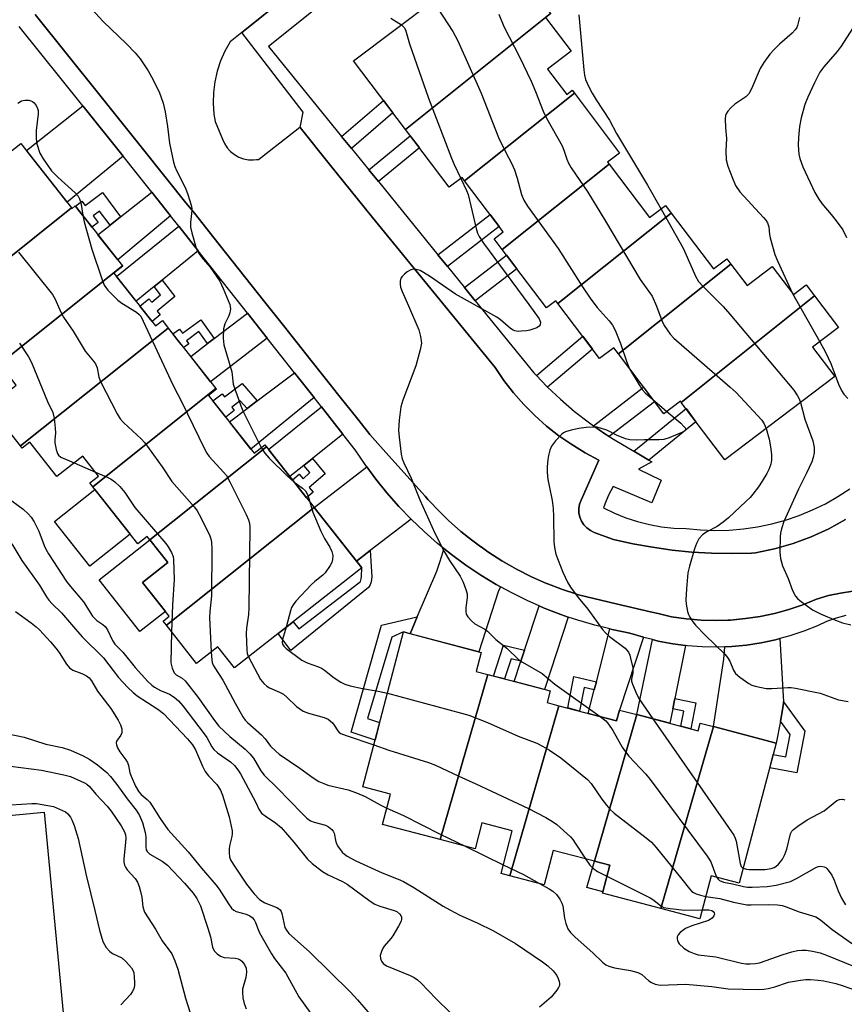
# Model space of a CAD drawing. Units: inches. Extents: x 1231769 to 1237769, y 553454 to 557454.
# Drawn here: x 1234629 to 1234842, y 556841 to 557097 of the extents above; entities that cross this region are included whole.
import ezdxf

# ---------------------------------------------------------------- set-up
doc = ezdxf.new("R2010")
doc.units = ezdxf.units.IN
doc.header["$MEASUREMENT"] = 0
for name, color, linetype in [('BLDG-Footprint', 5, 'Continuous'), ('CULTRL-Pad', 6, 'Continuous'), ('TRANS-Driveway', 251, 'Continuous'), ('TRANS-Non Street Sidewalk', 7, 'Continuous'), ('TRANS-Parking Lot', 4, 'Continuous'), ('TRANS-Street Sidewalk', 7, 'Continuous'), ('Undefined', 1, 'Continuous')]:
    doc.layers.add(name, color=color, linetype=linetype)

msp = doc.modelspace()

# ---------------------------------------------------------------- linework, layer by layer
at = {"layer": 'BLDG-Footprint'}
for points, elevation in [([(1234766.27, 557098.4), (1234728.62, 557068.33), (1234715.18, 557086.1), (1234746.94, 557110.12), (1234751.32, 557104.33), (1234757.98, 557109.36)], 476.97), ([(1234772.45, 557077.74), (1234743.98, 557055.01), (1234743.33, 557055.86), (1234739.97, 557053.32), (1234728.62, 557068.33), (1234766.27, 557098.4), (1234766.3, 557098.36), (1234765, 557097.37), (1234771.6, 557088.63), (1234765.47, 557083.99), (1234770.46, 557077.4), (1234771.89, 557078.48)], 477.95), ([(1234781.46, 557059.33), (1234753.71, 557037.18), (1234751.62, 557039.94), (1234754.01, 557041.75), (1234743.98, 557055.01), (1234772.45, 557077.74), (1234784.2, 557062.2), (1234781.08, 557059.84)], 477.03), ([(1234642.07, 557047.97), (1234603.97, 557017.55), (1234595.5, 557028.3), (1234602.66, 557033.94), (1234597.75, 557040.16), (1234628.89, 557064.7)], 485.12), ([(1234797.59, 557046.62), (1234768.21, 557023.17), (1234767.69, 557023.87), (1234765.2, 557021.98), (1234753.71, 557037.18), (1234781.46, 557059.33), (1234791.98, 557045.43), (1234796.13, 557048.56)], 475.78), ([(1234655.27, 557032.92), (1234623.39, 557007.46), (1234622.91, 557008.06), (1234624.68, 557009.45), (1234613.31, 557023.87), (1234604.48, 557016.91), (1234603.97, 557017.55), (1234642.07, 557047.97), (1234642.17, 557047.84), (1234643, 557048.49)], 486.18), ([(1234813.04, 557033.37), (1234783.86, 557010.07), (1234782.66, 557011.65), (1234779.01, 557008.89), (1234768.21, 557023.17), (1234797.59, 557046.62), (1234808.52, 557032.17), (1234811.98, 557034.78)], 476.43), ([(1234667.12, 557016.78), (1234628.77, 556986.17), (1234620.69, 556996.42), (1234627.72, 557001.96), (1234623.39, 557007.46), (1234655.27, 557032.92), (1234655.34, 557032.82), (1234653.05, 557031.02), (1234663.85, 557017.31), (1234665.61, 557018.7)], 486.82), ([(1234834.75, 557025.11), (1234800.16, 556997.49), (1234799.95, 556997.78), (1234795.62, 556994.51), (1234783.86, 557010.07), (1234813.04, 557033.37), (1234817.24, 557027.82), (1234823.76, 557032.74), (1234829.26, 557025.46), (1234832.58, 557027.97)], 476.5), ([(1234800.16, 556997.49), (1234834.75, 557025.11), (1234840.98, 557016.88), (1234834.22, 557011.77), (1234839.97, 557004.17), (1234811.44, 556982.59)], 473.95), ([(1234679.5, 557001.07), (1234647.55, 556975.57), (1234646.77, 556976.56), (1234649.06, 556978.37), (1234644.98, 556983.55), (1234638.26, 556978.25), (1234631.22, 556987.19), (1234629.22, 556985.6), (1234628.77, 556986.17), (1234667.12, 557016.78)], 486.74), ([(1234692.59, 556985.93), (1234662.37, 556961.8), (1234661.68, 556962.68), (1234659.23, 556960.75), (1234647.55, 556975.57), (1234679.5, 557001.07), (1234679.61, 557000.92), (1234677.57, 556999.31), (1234689.38, 556984.31), (1234692.15, 556986.49)], 486.09), ([(1234704.97, 556970.22), (1234666.64, 556939.62), (1234665.78, 556940.7), (1234667.39, 556941.97), (1234660.49, 556950.73), (1234667.03, 556955.89), (1234662.37, 556961.8), (1234692.59, 556985.93)], 485.42), ([(1234666.64, 556939.62), (1234704.97, 556970.22), (1234717.31, 556954.56), (1234684.35, 556928.58), (1234680.03, 556934.06), (1234674.47, 556929.68)], 484.01), ([(1234749.98, 556926.84), (1234737.65, 556884), (1234722.67, 556887.94), (1234724.75, 556895.83), (1234717.57, 556897.72), (1234728.14, 556937.9), (1234748.31, 556932.6), (1234747, 556927.63)], 482.07), ([(1234768.47, 556918.76), (1234755.76, 556874.63), (1234753.43, 556875.24), (1234756.34, 556886.29), (1234748.47, 556888.36), (1234746.69, 556881.62), (1234737.65, 556884), (1234749.98, 556926.84), (1234766.18, 556922.58), (1234765.39, 556919.57)], 483.77), ([(1234788.62, 556916.46), (1234777.66, 556878.4), (1234766.99, 556881.21), (1234764.65, 556872.3), (1234755.76, 556874.63), (1234768.47, 556918.76), (1234783.41, 556914.83), (1234784.15, 556917.63)], 483.22), ([(1234808.53, 556913.32), (1234794.92, 556866.08), (1234779.73, 556870.07), (1234781.65, 556877.35), (1234777.66, 556878.4), (1234788.62, 556916.46), (1234804.6, 556912.25), (1234805.12, 556914.22)], 481.38), ([(1234794.92, 556866.08), (1234808.53, 556913.32), (1234824.8, 556909.04), (1234815.23, 556872.65), (1234807.93, 556874.57), (1234805, 556863.43)], 479.96)]:
    msp.add_lwpolyline(points, close=True, dxfattribs=dict(at, elevation=elevation))
at = {"layer": 'CULTRL-Pad'}
for points in [[(1234657.25, 556963.26), (1234646.76, 556954.99), (1234637.63, 556966.58), (1234648.12, 556974.85)], [(1234666.4, 556943.23), (1234659.75, 556937.99), (1234649.18, 556951.41), (1234662.37, 556961.8), (1234667.03, 556955.89), (1234660.49, 556950.73)], [(1234646.18, 556772.32), (1234542.01, 556762.48), (1234534.13, 556845.97), (1234531.54, 556881.38), (1234634.96, 556891.15)]]:
    msp.add_lwpolyline(points, close=True, dxfattribs=at)
at = {"layer": 'TRANS-Driveway'}
for points in [[(1234655.41, 557061.37), (1234640.89, 557049.46), (1234630.33, 557062.87), (1234644.96, 557074.41)], [(1234667.71, 557045.92), (1234654.07, 557034.44), (1234648.89, 557041.01), (1234652.02, 557043.48), (1234654.73, 557045.61), (1234662.88, 557052.04)], [(1234674.91, 557036.8), (1234665.59, 557029.24), (1234663.51, 557027.54), (1234658.8, 557023.72), (1234653.74, 557030.15), (1234669.84, 557043.23)], [(1234692.79, 557014.14), (1234678.1, 557002.84), (1234672.95, 557009.38), (1234677.31, 557012.73), (1234679.07, 557014.08), (1234687.64, 557020.67)], [(1234704.97, 556998.71), (1234688.58, 556985.33), (1234682.99, 556992.42), (1234687.58, 556995.89), (1234690.2, 556997.87), (1234699.87, 557005.18)], [(1234712.42, 556989.27), (1234704.51, 556982.9), (1234702.32, 556981.13), (1234698.69, 556978.2), (1234693.13, 556985.25), (1234706.85, 556996.32)], [(1234730.13, 556967.14), (1234719.52, 556959), (1234715.96, 556956.27), (1234704.98, 556970.21), (1234704.97, 556970.22), (1234718.66, 556980.73), (1234720.96, 556977.59), (1234723.86, 556973.97), (1234726.92, 556970.49)], [(1234753.3, 556949.61), (1234752.71, 556948.31), (1234747.67, 556932.77), (1234729.85, 556937.45), (1234731.7, 556941.78), (1234736.8, 556953.71), (1234737.6, 556956.01), (1234738.46, 556958.74), (1234738.57, 556959.59), (1234740.58, 556957.97), (1234744.32, 556955.23), (1234748.18, 556952.65), (1234752.15, 556950.24)], [(1234770.89, 556941.75), (1234764.73, 556922.96), (1234756.85, 556925.03), (1234758.57, 556930.29), (1234759.52, 556933.16), (1234763.29, 556944.68), (1234764.62, 556944.09), (1234768.94, 556942.41)], [(1234790.37, 556936.52), (1234784.15, 556917.63), (1234783.41, 556914.83), (1234776.06, 556916.77), (1234777.61, 556922.84), (1234778.16, 556924.97), (1234781.66, 556938.68), (1234782.29, 556938.52), (1234786.84, 556937.62)], [(1234801.26, 556934.38), (1234798.52, 556920.63), (1234797.98, 556917.94), (1234797.24, 556914.19), (1234788.62, 556916.46), (1234792.72, 556935.91), (1234794.22, 556935.54), (1234797.98, 556934.82)], [(1234826.68, 556919.77), (1234826.69, 556919.42), (1234826.37, 556917.18), (1234825.91, 556914.78), (1234824.8, 556909.04), (1234808.53, 556913.32), (1234811.2, 556930.87), (1234811.52, 556934.04), (1234813.27, 556934.11), (1234817.09, 556934.47), (1234820.88, 556935.06), (1234824.63, 556935.86), (1234825.73, 556936.16), (1234826.64, 556921.24)]]:
    msp.add_lwpolyline(points, close=True, dxfattribs=at)
at = {"layer": 'TRANS-Non Street Sidewalk'}
for points in [[(1234714.63, 557063.38), (1234712.09, 557066.51), (1234722.94, 557075.83), (1234725.38, 557072.61)], [(1234721.62, 557054.79), (1234719.12, 557057.86), (1234729.87, 557066.68), (1234732.25, 557063.52)], [(1234654.73, 557045.61), (1234652.02, 557043.48), (1234649.33, 557047.13), (1234647.67, 557045.89), (1234648.94, 557044.2), (1234647.33, 557043), (1234646.02, 557044.66), (1234643.89, 557047.36), (1234643.04, 557048.43), (1234644.74, 557049.7), (1234645.56, 557048.61), (1234650.04, 557051.95)], [(1234739.54, 557032.74), (1234737.04, 557035.81), (1234750.58, 557046.28), (1234752.97, 557043.13)], [(1234746.74, 557023.88), (1234743.96, 557027.3), (1234754.87, 557035.65), (1234757.53, 557032.13)], [(1234663.51, 557027.54), (1234665.59, 557029.24), (1234668.83, 557024.93), (1234664.29, 557021.16), (1234665.07, 557020.22), (1234662.95, 557018.46), (1234662.19, 557019.42), (1234660.53, 557021.53), (1234659.77, 557022.49), (1234662.06, 557024.39), (1234662.84, 557023.45), (1234665.14, 557025.36)], [(1234679.07, 557014.08), (1234677.31, 557012.73), (1234675.1, 557015.84), (1234671.84, 557013.47), (1234672.44, 557012.65), (1234671.13, 557011.69), (1234670.5, 557012.49), (1234669.13, 557014.23), (1234668.31, 557015.27), (1234670.02, 557016.51), (1234670.8, 557015.44), (1234675.6, 557018.94)], [(1234765.52, 557001.43), (1234765.29, 557001.64), (1234762.61, 557004.47), (1234774.63, 557014.68), (1234777.17, 557011.33)], [(1234690.2, 556997.87), (1234687.58, 556995.89), (1234685.82, 556997.92), (1234683.6, 556996.2), (1234684.25, 556995.36), (1234682.03, 556993.64), (1234681.37, 556994.48), (1234679.35, 556997.05), (1234678.71, 556997.86), (1234681.09, 556999.7), (1234681.72, 556998.89), (1234686.27, 557002.42)], [(1234781.52, 556988.61), (1234780.34, 556989.35), (1234777.39, 556991.41), (1234790.39, 557001.43), (1234793.24, 556997.65)], [(1234791.79, 556982.47), (1234787.87, 556984.8), (1234801.41, 556995.85), (1234803.99, 556992.43)], [(1234702.32, 556981.13), (1234704.51, 556982.9), (1234707.8, 556978.91), (1234703.71, 556975.35), (1234704.73, 556974.17), (1234703.02, 556972.69), (1234702.06, 556973.91), (1234700.32, 556976.13), (1234699.35, 556977.35), (1234701.08, 556978.85), (1234702.1, 556977.68), (1234703.89, 556979.24)], [(1234715.96, 556956.27), (1234719.52, 556959), (1234719.92, 556952.21), (1234719.76, 556950.88), (1234719.49, 556950.13), (1234719.06, 556949.43), (1234698.95, 556933.12), (1234695.64, 556937.48), (1234699.52, 556940.54), (1234700.97, 556938.71), (1234716.52, 556950.61), (1234716.95, 556951.01), (1234717.19, 556951.68), (1234717.27, 556952.32), (1234717.31, 556954.56)], [(1234729.85, 556937.45), (1234728.14, 556937.9), (1234725.12, 556936.56), (1234718.84, 556915.42), (1234721.95, 556914.38), (1234720.76, 556909.84), (1234714.55, 556911.86), (1234722.43, 556939.69), (1234731.7, 556941.78)], [(1234759.52, 556933.16), (1234758.57, 556930.29), (1234756.03, 556930.9), (1234754.3, 556925.71), (1234751.44, 556926.46), (1234754.1, 556934.46)], [(1234778.16, 556924.97), (1234777.61, 556922.84), (1234774.96, 556923.44), (1234773.77, 556917.37), (1234770.72, 556918.17), (1234772.32, 556926.3)], [(1234797.98, 556917.94), (1234798.52, 556920.63), (1234803.98, 556919.54), (1234802.63, 556912.77), (1234800.04, 556913.46), (1234800.82, 556917.37)], [(1234825.91, 556914.78), (1234826.37, 556917.18), (1234826.69, 556919.42), (1234826.68, 556919.77), (1234832.25, 556912.18), (1234830.17, 556901.32), (1234823.11, 556902.62), (1234824.02, 556906.09), (1234827.33, 556905.48), (1234828.45, 556911.32)], [(1234781.65, 556877.35), (1234779.83, 556870.44), (1234775.66, 556871.54), (1234777.66, 556878.4)]]:
    msp.add_lwpolyline(points, close=True, dxfattribs=at)
at = {"layer": 'TRANS-Parking Lot'}
for points in [[(1234766.99, 557158, 0), (1234686.21, 557093.5, 0), (1234683.2, 557091.1, 0), (1234681.81, 557088.66, 0), (1234680.67, 557086.1, 0), (1234679.79, 557083.44, 0), (1234679.18, 557080.71, 0), (1234678.84, 557077.92, 0), (1234678.77, 557075.12, 0), (1234678.99, 557072.33, 0), (1234679.33, 557070.42, 0), (1234681.16, 557065.84, 0), (1234681.7, 557064.65, 0), (1234682.41, 557063.56, 0), (1234683.29, 557062.6, 0), (1234684.31, 557061.79, 0), (1234685.44, 557061.15, 0), (1234686.67, 557060.69, 0), (1234687.94, 557060.44, 0), (1234689.25, 557060.4, 0), (1234690.05, 557060.5, 0), (1234690.54, 557060.56, 0), (1234700.02, 557067.93, 0), (1234701.28, 557068.91, 0), (1234701.33, 557068.85, 0), (1234708.89, 557059.42, 0), (1234716.45, 557049.99, 0), (1234720.1, 557045.51, 0), (1234751.9, 557006.53, 0), (1234754.2, 557003.18, 0), (1234756.69, 556999.98, 0), (1234759.37, 556996.93, 0), (1234762.24, 556994.06, 0), (1234765.26, 556991.35, 0), (1234768.45, 556988.84, 0), (1234771.78, 556986.52, 0), (1234775.24, 556984.4, 0), (1234778.83, 556982.5, 0), (1234774.23, 556972.1, 0), (1234773.83, 556971.04, 0), (1234773.63, 556969.93, 0), (1234773.65, 556968.8, 0), (1234773.87, 556967.69, 0), (1234774.3, 556966.65, 0), (1234774.91, 556965.7, 0), (1234775.69, 556964.88, 0), (1234776.61, 556964.22, 0), (1234777.63, 556963.75, 0), (1234782.58, 556961.87, 0), (1234787.61, 556960.77, 0), (1234792.68, 556959.86, 0), (1234797.79, 556959.15, 0), (1234802.92, 556958.64, 0), (1234808.06, 556958.33, 0), (1234813.21, 556958.22, 0), (1234818.37, 556958.32, 0), (1234819.43, 556958.46, 0), (1234824.34, 556959.47, 0), (1234829.16, 556960.85, 0), (1234833.86, 556962.59, 0), (1234838.42, 556964.67, 0), (1234842.81, 556967.08, 0)], [(1234844.7, 556948.44, 0), (1234841.51, 556948, 0), (1234838.36, 556947.32, 0), (1234835.28, 556946.4, 0), (1234831.72, 556944.96, 0), (1234828.08, 556943.73, 0), (1234825.32, 556942.98, 0), (1234824.37, 556942.72, 0), (1234820.61, 556941.92, 0), (1234816.82, 556941.35, 0), (1234812.99, 556940.99, 0), (1234812.22, 556940.97, 0), (1234809.15, 556940.86, 0), (1234805.31, 556940.96, 0), (1234802.61, 556941.18, 0), (1234801.48, 556941.28, 0), (1234797.68, 556941.82, 0), (1234794.15, 556942.65, 0), (1234792.52, 556943.04, 0), (1234783.33, 556945.22, 0), (1234773.5, 556947.55, 0), (1234772.86, 556947.76, 0), (1234769.36, 556948.9, 0), (1234765.29, 556950.46, 0), (1234765.21, 556950.5, 0), (1234761.31, 556952.23, 0), (1234757.43, 556954.2, 0), (1234756.28, 556954.86, 0), (1234753.65, 556956.37, 0), (1234749.99, 556958.72, 0), (1234748.26, 556959.96, 0), (1234748.19, 556960.01, 0), (1234746.45, 556961.26, 0), (1234745.74, 556961.82, 0), (1234743.05, 556963.97, 0), (1234739.78, 556966.86, 0), (1234739.54, 556967.1, 0), (1234736.67, 556969.91, 0), (1234735.45, 556971.23, 0), (1234734.49, 556972.28, 0), (1234733.72, 556973.11, 0), (1234723.56, 556984.49, 0), (1234719.39, 556989.16, 0), (1234716.62, 556992.66, 0), (1234711.04, 556999.7, 0), (1234709.13, 557002.11, 0), (1234704.14, 557008.41, 0), (1234697.02, 557017.4, 0), (1234691.86, 557023.92, 0), (1234679.01, 557040.14, 0), (1234673.93, 557046.55, 0), (1234673.09, 557047.61, 0), (1234671.73, 557049.31, 0), (1234666.97, 557055.26, 0), (1234659.44, 557064.67, 0), (1234649.06, 557077.63, 0), (1234632.61, 557098.19, 0)]]:
    msp.add_polyline3d(points, dxfattribs=at)
at = {"layer": 'TRANS-Street Sidewalk'}
for points in [[(1234842.81, 556967.08), (1234838.42, 556964.67), (1234833.86, 556962.59), (1234829.16, 556960.85), (1234824.34, 556959.47), (1234819.43, 556958.46), (1234818.37, 556958.32), (1234813.21, 556958.22), (1234808.06, 556958.33), (1234802.92, 556958.64), (1234797.79, 556959.15), (1234792.68, 556959.86), (1234787.61, 556960.77), (1234782.58, 556961.87), (1234777.63, 556963.75), (1234776.61, 556964.22), (1234775.69, 556964.88), (1234774.91, 556965.7), (1234774.3, 556966.65), (1234773.87, 556967.69), (1234773.65, 556968.8), (1234773.63, 556969.93), (1234773.83, 556971.04), (1234774.23, 556972.1), (1234778.83, 556982.5), (1234775.24, 556984.4), (1234771.78, 556986.52), (1234768.45, 556988.84), (1234765.26, 556991.35), (1234762.24, 556994.06), (1234759.37, 556996.93), (1234756.69, 556999.98), (1234754.2, 557003.18), (1234751.9, 557006.53), (1234720.1, 557045.51), (1234716.45, 557049.99), (1234708.89, 557059.42), (1234701.33, 557068.85), (1234702.13, 557072.83), (1234686.21, 557093.5), (1234766.99, 557158)], [(1234771.43, 557152.59), (1234693.13, 557089.85), (1234712.09, 557066.51), (1234714.63, 557063.38), (1234719.12, 557057.86), (1234721.62, 557054.79), (1234737.04, 557035.81), (1234739.54, 557032.74), (1234743.96, 557027.3), (1234746.74, 557023.88), (1234761.94, 557005.17), (1234762.61, 557004.47), (1234765.29, 557001.64), (1234765.52, 557001.43), (1234768.82, 556998.29), (1234772.5, 556995.12), (1234776.35, 556992.14), (1234777.39, 556991.41), (1234780.34, 556989.35), (1234781.52, 556988.61), (1234783.08, 556987.64), (1234787.87, 556984.8), (1234791.79, 556982.47), (1234792.55, 556982.02), (1234789.06, 556980.12), (1234794.93, 556977.26), (1234792.55, 556971.4), (1234782.56, 556975.68), (1234781.33, 556973.44), (1234780.35, 556971.09), (1234780.02, 556970.13), (1234782.88, 556968.73), (1234785.84, 556967.54), (1234788.86, 556966.55), (1234791.95, 556965.77), (1234795.08, 556965.21), (1234798.25, 556964.86), (1234801.43, 556964.74), (1234805.14, 556964.37), (1234808.86, 556964.22), (1234812.59, 556964.31), (1234816.3, 556964.63), (1234819.99, 556965.17), (1234823.64, 556965.94), (1234827.23, 556966.92), (1234830.75, 556968.13), (1234834.2, 556969.55), (1234837.55, 556971.18), (1234840.8, 556973.02), (1234843.93, 556975.04)], [(1234632.61, 557098.19), (1234649.06, 557077.63), (1234659.44, 557064.67), (1234666.97, 557055.26), (1234671.73, 557049.31), (1234673.09, 557047.61), (1234673.93, 557046.55), (1234679.01, 557040.14), (1234691.86, 557023.92), (1234697.02, 557017.4), (1234704.14, 557008.41), (1234709.13, 557002.11), (1234711.04, 556999.7), (1234716.62, 556992.66), (1234719.39, 556989.16), (1234723.56, 556984.49), (1234733.72, 556973.11), (1234734.49, 556972.28), (1234735.45, 556971.23), (1234736.67, 556969.91), (1234739.54, 556967.1), (1234739.78, 556966.86), (1234743.05, 556963.97), (1234745.74, 556961.82), (1234746.45, 556961.26), (1234748.19, 556960.01), (1234748.26, 556959.96), (1234749.99, 556958.72), (1234753.65, 556956.37), (1234756.28, 556954.86), (1234757.43, 556954.2), (1234761.31, 556952.23), (1234765.21, 556950.5), (1234765.29, 556950.46), (1234769.36, 556948.9), (1234772.86, 556947.76), (1234773.5, 556947.55), (1234783.33, 556945.22), (1234792.52, 556943.04), (1234794.15, 556942.65), (1234797.68, 556941.82), (1234801.48, 556941.28), (1234802.61, 556941.18), (1234805.31, 556940.96), (1234809.15, 556940.86), (1234812.22, 556940.97), (1234812.99, 556940.99), (1234816.82, 556941.35), (1234820.61, 556941.92), (1234824.37, 556942.72), (1234825.32, 556942.98), (1234828.08, 556943.73), (1234831.72, 556944.96), (1234835.28, 556946.4), (1234838.36, 556947.32), (1234841.51, 556948), (1234844.7, 556948.44)], [(1234842.83, 556942.16), (1234840.32, 556941.51), (1234837.87, 556940.62), (1234835.52, 556939.52), (1234831.96, 556938.1), (1234828.33, 556936.87), (1234825.73, 556936.16), (1234824.63, 556935.86), (1234820.88, 556935.06), (1234817.09, 556934.47), (1234813.27, 556934.11), (1234811.52, 556934.04), (1234809.44, 556933.96), (1234805.61, 556934.03), (1234801.78, 556934.31), (1234801.26, 556934.38), (1234797.98, 556934.82), (1234794.22, 556935.54), (1234792.72, 556935.91), (1234790.5, 556936.48), (1234790.37, 556936.52), (1234786.84, 556937.62), (1234782.29, 556938.52), (1234781.66, 556938.68), (1234777.78, 556939.63), (1234773.33, 556940.92), (1234770.89, 556941.75), (1234768.94, 556942.41), (1234764.62, 556944.09), (1234763.29, 556944.68), (1234760.37, 556945.96), (1234756.21, 556948.01), (1234753.3, 556949.61), (1234752.15, 556950.24), (1234748.18, 556952.65), (1234744.32, 556955.23), (1234740.58, 556957.97), (1234738.57, 556959.59), (1234736.97, 556960.87), (1234733.48, 556963.93), (1234730.13, 556967.14), (1234726.92, 556970.49), (1234723.86, 556973.97), (1234720.96, 556977.59), (1234718.66, 556980.73), (1234718.22, 556981.33), (1234715.64, 556985.19), (1234712.42, 556989.27), (1234706.85, 556996.32), (1234704.97, 556998.71), (1234699.87, 557005.18), (1234692.79, 557014.14), (1234687.64, 557020.67), (1234674.91, 557036.8), (1234669.84, 557043.23), (1234667.71, 557045.92), (1234662.88, 557052.04), (1234662.21, 557052.9), (1234655.41, 557061.37), (1234644.96, 557074.41), (1234628.43, 557095.03)]]:
    msp.add_lwpolyline(points, dxfattribs=at)
at = {"layer": 'Undefined'}
for p, q in [((1234829.02, 557025.78, 472), (1234836.14, 557013.22, 472)), ((1234792.73, 556998.33, 478), (1234796.45, 556995.14, 478)), ((1234642.71, 556981.75, 488), (1234648.26, 556979.39, 488)), ((1234744.16, 556882.28, 486), (1234754.02, 556877.47, 486))]:
    msp.add_line(p, q, dxfattribs=at)
for points, elevation in [([(1234642.56, 557104.84), (1234650.29, 557096.31), (1234656.3, 557090.53), (1234658.57, 557088.19), (1234659.85, 557086.61), (1234661.94, 557083.52), (1234662.81, 557082.02), (1234664.73, 557078.06), (1234665.77, 557075.14), (1234666.3, 557072.89), (1234666.94, 557069.1), (1234667.47, 557064.8), (1234668.47, 557059.8), (1234668.84, 557058.71), (1234669.3, 557057.67), (1234671.64, 557053.06), (1234672.23, 557051.44), (1234673.08, 557048.68), (1234673.23, 557047.84), (1234673.25, 557047.28), (1234672.94, 557044.16), (1234672.94, 557042.93), (1234673.24, 557041.48), (1234674.4, 557037.47), (1234674.75, 557036.69), (1234675.34, 557035.76), (1234676.17, 557034.67), (1234678.02, 557032.56), (1234680.52, 557028.91), (1234681.4, 557027.03), (1234683.06, 557022.89), (1234683.26, 557021.78), (1234683.12, 557020.72), (1234682.82, 557019.94), (1234681.84, 557017.9), (1234681.5, 557016.53), (1234681.41, 557014.18), (1234681.58, 557012.43), (1234683.59, 557005.41), (1234683.99, 557002.24), (1234685.93, 556996.6), (1234686.49, 556995.3), (1234691.21, 556985.75)], 482), ([(1234735.79, 557101.68), (1234740.97, 557093.74), (1234742.2, 557091.36), (1234748.3, 557077.72), (1234752.76, 557066.26), (1234754.56, 557062.47), (1234756.21, 557059.4), (1234756.94, 557057.84), (1234757.66, 557055.66), (1234758.78, 557051.43), (1234759.38, 557049.93), (1234760.34, 557048.45), (1234768.26, 557037.4), (1234774.53, 557027.49), (1234776.76, 557024.29), (1234778.36, 557022.12), (1234781.46, 557018.67), (1234782.33, 557017.55), (1234783, 557016.26), (1234784.46, 557012.75), (1234786.03, 557007.96), (1234786.79, 557006.2)], 478), ([(1234724.89, 557097.24), (1234727.59, 557095.48)], 480), ([(1234752.84, 557098.26), (1234754.13, 557095.01), (1234758.22, 557087.18), (1234761.21, 557080.85), (1234762.38, 557078.18), (1234764.38, 557073.04), (1234765.22, 557071.21), (1234769.27, 557064.1), (1234769.74, 557062.93), (1234770.47, 557060.59), (1234770.91, 557059.58), (1234771.63, 557058.34), (1234775.91, 557052.03), (1234780.56, 557044.54), (1234789.56, 557029.38), (1234792.62, 557025.02), (1234793.8, 557022.42), (1234795.1, 557018.7), (1234795.78, 557017.42), (1234797.26, 557015.21), (1234798.25, 557014.13), (1234812.86, 557001.47), (1234814.39, 557000.06), (1234821.07, 556992.85), (1234821.71, 556991.95), (1234822.21, 556990.74)], 476), ([(1234773.58, 557098.07), (1234774.87, 557083.82), (1234775.06, 557082.38), (1234775.38, 557081.28), (1234776.2, 557079.39), (1234777.11, 557077.72), (1234778.15, 557076), (1234781.61, 557070.69), (1234783.41, 557067.3), (1234791.44, 557053.84), (1234794.95, 557047.67)], 474), ([(1234830.82, 557097.39), (1234830.37, 557095.3), (1234830.17, 557094.82), (1234829.73, 557094.14), (1234828.96, 557093.3), (1234825.62, 557090.42), (1234824.25, 557089.1), (1234823.15, 557087.82), (1234821.57, 557085.67), (1234820.66, 557084.16), (1234818.4, 557078.82), (1234817.71, 557077.57), (1234816.92, 557076.77), (1234814.06, 557074.87), (1234813, 557073.94), (1234812.27, 557073.09), (1234811.83, 557072.41), (1234811.65, 557071.9), (1234811.56, 557071.08), (1234811.65, 557068.76), (1234811.95, 557065.96), (1234811.73, 557062.76), (1234811.85, 557060.47), (1234812.29, 557058.78), (1234813.45, 557055.71), (1234814.26, 557053.79), (1234815.37, 557052.09), (1234821.52, 557045.47), (1234822.09, 557044.78), (1234822.53, 557044.07), (1234822.87, 557043.06), (1234823.05, 557041.05), (1234823.21, 557040.18), (1234824.46, 557035.88), (1234825.14, 557034.23), (1234829.02, 557025.78)], 472), ([(1234727.59, 557095.48), (1234728.34, 557094.77), (1234728.64, 557094.17), (1234729.72, 557090.56), (1234734.63, 557076.47), (1234740.57, 557060.85), (1234741.26, 557059.22), (1234743, 557055.61)], 480), ([(1234844.63, 557094.48), (1234841.67, 557089.93), (1234840.65, 557088.56), (1234837.17, 557084.56), (1234836.16, 557083.22), (1234834.71, 557080.44), (1234833.03, 557076.71), (1234832.27, 557074.82), (1234831.27, 557071.3), (1234830.87, 557069.06), (1234830.55, 557066.23), (1234830.51, 557064.24), (1234830.68, 557061.91), (1234830.94, 557060.79), (1234831.7, 557058.58), (1234834.86, 557051.98), (1234835.86, 557050.24), (1234836.68, 557049.11), (1234839.09, 557046.28), (1234840.38, 557044.64), (1234842.1, 557042.24), (1234843.06, 557040.28)], 470), ([(1234628.13, 557075.14), (1234629.11, 557075.72), (1234629.91, 557075.9), (1234630.99, 557075.88), (1234631.5, 557075.79), (1234631.96, 557075.59), (1234632.36, 557075.24), (1234632.84, 557074.55), (1234633.2, 557073.77), (1234633.35, 557073.22), (1234633.36, 557072.36), (1234632.89, 557068.02), (1234632.83, 557066.01), (1234633.06, 557064.62), (1234633.84, 557062.2), (1234634.68, 557060.68), (1234636.86, 557057.55), (1234638.51, 557055.93), (1234643.01, 557051.87), (1234643.76, 557051.03), (1234644.13, 557050.34), (1234644.45, 557049.34), (1234644.94, 557046.03)], 484), ([(1234743, 557055.61), (1234744.49, 557052.5), (1234744.89, 557051.42), (1234747.01, 557042.57), (1234747.34, 557041.42), (1234747.73, 557040.52), (1234748.91, 557038.8), (1234760.68, 557022.9)], 480), ([(1234794.95, 557047.67), (1234800.66, 557037.49), (1234803.02, 557032.26), (1234803.84, 557030.27), (1234804.69, 557028.83), (1234805.85, 557027.54), (1234811.05, 557022.38), (1234812.81, 557020.36), (1234829.35, 557000.63), (1234830.37, 556999.18), (1234830.74, 556998.39), (1234831.07, 556997.44)], 474), ([(1234644.94, 557046.03), (1234645.33, 557044.33), (1234647.3, 557037.27), (1234649.86, 557029.52), (1234650.51, 557027.91), (1234650.93, 557027.26), (1234651.47, 557026.61), (1234654.04, 557024.04), (1234655.13, 557023.24), (1234658.92, 557020.87), (1234659.59, 557020.33), (1234659.98, 557019.84), (1234660.65, 557018.56), (1234668.4, 557001.84), (1234670.69, 556997.54), (1234676.5, 556985.44), (1234677.15, 556984.32), (1234677.78, 556983.45), (1234681.49, 556979.39), (1234682.21, 556978.46), (1234683.06, 556976.9), (1234687.34, 556968.36), (1234687.95, 556967.01), (1234688.17, 556966.17), (1234688.25, 556965), (1234688.04, 556944.15), (1234687.93, 556942.39), (1234687.39, 556938.88), (1234687.34, 556937.46), (1234687.48, 556933.14), (1234687.61, 556932.3), (1234687.93, 556931.4)], 484), ([(1234628.29, 557036.46), (1234637.08, 557025.5), (1234637.8, 557024.26), (1234639.28, 557020.87), (1234639.94, 557019.64), (1234642.46, 557015.98), (1234645.55, 557010.79), (1234647.77, 557008.14), (1234648.26, 557007.45), (1234648.66, 557006.44), (1234649.11, 557004.01), (1234649.52, 557002.92), (1234653.88, 556994.5), (1234654.63, 556993.24), (1234655.57, 556992.16), (1234660.08, 556988.06), (1234661.08, 556987.01), (1234665.54, 556980.74), (1234668.05, 556976.91), (1234673.91, 556970.25), (1234674.59, 556969.36), (1234675.55, 556967.57), (1234677.88, 556962.88), (1234678.19, 556962.08), (1234678.36, 556961.23), (1234678.42, 556959.46), (1234678.35, 556947.24), (1234677.91, 556943.2), (1234677.83, 556941.61), (1234678.3, 556932.7)], 486), ([(1234760.68, 557022.9), (1234763.36, 557019.19), (1234763.7, 557018.26), (1234763.62, 557017.62), (1234763.36, 557017.27), (1234762.74, 557016.85), (1234760.91, 557016.2), (1234760.08, 557016.05), (1234758.68, 557015.93), (1234757.84, 557015.92), (1234757.05, 557016.03), (1234756.56, 557016.2), (1234755.85, 557016.63), (1234753.27, 557018.89), (1234752.35, 557019.56), (1234741.65, 557025.57), (1234734.86, 557030.28), (1234732.46, 557031.7), (1234731.44, 557032.01), (1234730.89, 557032.02), (1234730.07, 557031.87), (1234729.06, 557031.34), (1234728.38, 557030.78), (1234727.78, 557030.16), (1234727.48, 557029.69), (1234727.28, 557028.97), (1234727.25, 557028.19), (1234727.37, 557027.39), (1234727.78, 557026.3), (1234729.48, 557022.56), (1234732.09, 557016.33), (1234732.57, 557014.61), (1234732.77, 557012.86), (1234732.48, 557011.16), (1234731.33, 557006.96), (1234727.96, 556998.03), (1234727.45, 556996.33), (1234727.04, 556992.86), (1234726.85, 556990.25), (1234726.99, 556988.47), (1234727.55, 556984.01), (1234727.82, 556982.86), (1234728.24, 556981.78), (1234730.14, 556977.82), (1234732.37, 556972.15), (1234736.31, 556963.53), (1234738.7, 556958.75), (1234740.09, 556956.48), (1234742.8, 556952.38), (1234743.59, 556950.84), (1234744.31, 556948.94), (1234744.61, 556947.83), (1234744.64, 556946.74), (1234744.33, 556944.28), (1234744.3, 556943.23), (1234744.42, 556942.5), (1234744.82, 556941.81), (1234745.77, 556940.77), (1234746.65, 556940.04), (1234749.24, 556938.63), (1234749.94, 556938.14), (1234752.11, 556935.94), (1234754.91, 556933.72), (1234758.04, 556930.7), (1234759.03, 556930.05), (1234764.07, 556927.12), (1234767.36, 556924.31), (1234779.14, 556915.96)], 480), ([(1234628.56, 557012.84), (1234630.85, 557009.28), (1234631.65, 557007.84), (1234635.78, 556997.74), (1234637.16, 556994.82), (1234637.51, 556993.41), (1234637.81, 556990.77), (1234637.85, 556989.6), (1234637.68, 556987.78), (1234637.72, 556986.95), (1234638.05, 556985.26), (1234638.4, 556984.21), (1234638.68, 556983.76), (1234639.31, 556983.26), (1234642.71, 556981.75)], 488), ([(1234836.14, 557013.22), (1234837.55, 557010.54), (1234838.93, 557007.58), (1234839.52, 557006.22), (1234840.94, 557002.22), (1234841.74, 557000.54), (1234842.38, 556999.59), (1234843.34, 556998.46)], 472), ([(1234786.79, 557006.2), (1234789.25, 557002.06), (1234790.06, 557000.84), (1234790.85, 556999.99), (1234792.73, 556998.33)], 478), ([(1234831.07, 556997.44), (1234832.22, 556993.12), (1234834.27, 556987.47), (1234834.62, 556985.79), (1234834.62, 556984.36), (1234834.42, 556983.2), (1234834.06, 556982.08), (1234832.66, 556979.1), (1234830.56, 556974.93), (1234826.82, 556966.55), (1234826.19, 556964.64), (1234825.93, 556963.52), (1234825.81, 556962.55), (1234825.72, 556958.64), (1234825.88, 556956.96), (1234826.4, 556955.03), (1234827.89, 556951.79), (1234829.05, 556948.66), (1234829.84, 556947.21), (1234830.34, 556946.58), (1234830.95, 556946.04), (1234834.23, 556943.62), (1234836.49, 556942.48), (1234840.21, 556940.95), (1234842.03, 556940.29), (1234844.14, 556939.71)], 474), ([(1234796.45, 556995.14), (1234800.07, 556992.05), (1234800.88, 556991.26), (1234801.17, 556990.86), (1234801.26, 556990.52), (1234801.16, 556990.2), (1234801.01, 556990.05), (1234800.35, 556989.66), (1234799.27, 556989.19), (1234797.03, 556988.3), (1234795.62, 556987.88), (1234794.46, 556987.78), (1234790.64, 556987.78), (1234788.48, 556987.65), (1234786.81, 556987.77), (1234785.72, 556988.03), (1234783.35, 556988.99), (1234780.87, 556990.23), (1234779.52, 556990.74), (1234778.41, 556991.02), (1234777.24, 556991.09), (1234775.52, 556990.97), (1234773.62, 556990.68), (1234771.59, 556990.23), (1234770.19, 556989.81), (1234769.68, 556989.56), (1234769.21, 556989.22), (1234767.59, 556987.5), (1234766.5, 556986.1), (1234766.06, 556985.07), (1234765.72, 556983.7), (1234765.56, 556982.62), (1234765.42, 556980.77), (1234765.42, 556979.41), (1234765.61, 556977.48), (1234765.88, 556975.8), (1234766.7, 556972.03), (1234766.95, 556969.96), (1234767.05, 556967.87), (1234767.16, 556961.28), (1234767.28, 556959.81), (1234767.69, 556958.12), (1234769.49, 556953.43), (1234770.68, 556950.79), (1234771.42, 556949.56), (1234773.47, 556946.81), (1234775.98, 556943.77), (1234779.78, 556938.56), (1234780.54, 556937.7), (1234781.59, 556936.72), (1234785.63, 556933.65), (1234786.02, 556933.26), (1234786.47, 556932.64), (1234786.8, 556931.91), (1234787.05, 556931.11), (1234787.64, 556928.58), (1234787.66, 556927.29), (1234787.27, 556925.65), (1234787.3, 556925.15), (1234787.53, 556924.36), (1234788.69, 556921.7), (1234789.34, 556920.39), (1234792.8, 556915.36)], 478), ([(1234822.21, 556990.74), (1234822.95, 556987.94), (1234823.33, 556985.95), (1234823.61, 556983.92), (1234823.62, 556982.51), (1234823.4, 556981.42), (1234822.89, 556980.08), (1234822.37, 556979.04), (1234821.16, 556977.01), (1234820.2, 556975.52), (1234818.78, 556973.64), (1234818.02, 556972.75), (1234816.96, 556971.72), (1234812.42, 556967.48), (1234811.09, 556966.35), (1234809.46, 556965.27), (1234806.85, 556963.91), (1234805.73, 556963.07), (1234804.77, 556962.06), (1234804.09, 556960.87), (1234803.61, 556959.49), (1234802.29, 556954.97), (1234801.9, 556953.26), (1234801.53, 556949.12), (1234801.39, 556946.24), (1234801.46, 556945.12), (1234801.79, 556943.23), (1234802.03, 556942.45), (1234802.4, 556941.71), (1234803.17, 556940.53), (1234803.88, 556939.63), (1234806.36, 556937.04), (1234811.47, 556932.09), (1234812.21, 556931.23), (1234812.75, 556930.28), (1234813.69, 556927.97), (1234814.26, 556927.09), (1234815.34, 556926.14), (1234817.73, 556924.48), (1234818.5, 556924.08), (1234819.32, 556923.8), (1234822.22, 556923.25), (1234823.68, 556923.23), (1234827.8, 556923.49), (1234828.67, 556923.46), (1234829.84, 556923.28), (1234836.21, 556921.97), (1234840.92, 556920.28), (1234843.43, 556919.82)], 476), ([(1234691.21, 556985.75), (1234692.21, 556984.27), (1234693.29, 556982.98), (1234697.94, 556978.45), (1234699.71, 556976.9)], 482), ([(1234648.26, 556979.39), (1234651.3, 556978.09), (1234652.36, 556977.56), (1234653.28, 556976.86), (1234654.54, 556975.64), (1234655.84, 556974.06), (1234658.49, 556970.16), (1234666.54, 556960.87), (1234667.13, 556960.01), (1234667.93, 556958.49), (1234668.36, 556957.44), (1234668.53, 556956.59), (1234668.63, 556951.54), (1234668.19, 556944.93), (1234668, 556937.9)], 488), ([(1234699.71, 556976.9), (1234701.96, 556975.24), (1234702.71, 556974.49), (1234703.31, 556973.41), (1234703.82, 556971.68)], 482), ([(1234625.27, 556972.89), (1234629.49, 556969.73), (1234630.8, 556968.59), (1234631.57, 556967.73), (1234632.34, 556966.46), (1234633.59, 556964.06), (1234634.91, 556960.36), (1234635.38, 556959.39), (1234636.07, 556958.21), (1234640.71, 556951), (1234641.75, 556949.65), (1234645.11, 556945.74), (1234647.49, 556942.02), (1234648.57, 556940.86), (1234650.17, 556939.84), (1234650.79, 556939.32), (1234651.37, 556938.41), (1234652.66, 556935.64), (1234653.26, 556934.72), (1234655.36, 556932.69), (1234658.57, 556928.64), (1234661.85, 556925.05), (1234662.88, 556924.05), (1234663.58, 556923.54), (1234665.14, 556922.73), (1234667.45, 556921.79), (1234668.67, 556920.97), (1234669.8, 556920.02), (1234670.94, 556918.69), (1234676.47, 556911.46), (1234677.1, 556910.5), (1234678.45, 556908.05), (1234678.97, 556907.35), (1234679.9, 556906.54), (1234683.26, 556904.2), (1234684.32, 556903.23), (1234685.2, 556902.09), (1234685.83, 556901.11), (1234689.81, 556893.6), (1234690.64, 556891.9), (1234691.34, 556890.88), (1234692.23, 556890.15), (1234694.92, 556888.36), (1234696.39, 556887.14), (1234699.74, 556883.36), (1234703.23, 556878.93), (1234704.44, 556877.81), (1234707.15, 556875.7), (1234708.58, 556874.82), (1234712.32, 556873.12), (1234713.53, 556872.45), (1234719.46, 556868.05), (1234720.69, 556867.24), (1234722.02, 556866.69), (1234725.69, 556865.64), (1234726.42, 556865.3), (1234727.17, 556864.66), (1234727.45, 556864.28), (1234727.62, 556863.86), (1234727.65, 556863.39), (1234727.53, 556862.87), (1234726.88, 556861.57), (1234725.34, 556859.02), (1234724.83, 556858.31), (1234723.16, 556856.36), (1234722.71, 556855.66), (1234722.31, 556854.66), (1234722.13, 556853.9), (1234722.17, 556853.15), (1234722.45, 556852.47), (1234722.9, 556851.85), (1234723.72, 556851.24), (1234729.9, 556848.77), (1234730.91, 556848.23), (1234731.8, 556847.59), (1234732.63, 556846.82), (1234736.62, 556842.66), (1234740.37, 556839.06)], 490), ([(1234703.82, 556971.68), (1234704.62, 556969.02), (1234706.74, 556964.06), (1234707.63, 556962.17), (1234709.01, 556959.86), (1234709.52, 556958.81), (1234709.78, 556957.72), (1234709.72, 556956.68), (1234709.53, 556955.92), (1234709.15, 556955.15), (1234707.81, 556953.26), (1234707.19, 556952.65), (1234705.12, 556951), (1234704.26, 556950.2), (1234700.25, 556945.85), (1234699.51, 556944.95), (1234699.08, 556944.22), (1234698.8, 556943.42), (1234697.73, 556939.13)], 482), ([(1234626.57, 556960.8), (1234629.14, 556956.46), (1234633.7, 556950.06), (1234635.58, 556946.98), (1234636.17, 556946.16), (1234637.04, 556945.21), (1234639.47, 556942.84), (1234642.52, 556939.19), (1234644.83, 556936.67), (1234650.31, 556931.16), (1234654.23, 556926.09), (1234656.62, 556923.47), (1234658.02, 556922.17), (1234659.08, 556921.31), (1234664.43, 556917.83), (1234665.86, 556916.74), (1234672.11, 556910.17), (1234673.45, 556908.63), (1234674.23, 556907.28), (1234676.03, 556903.02), (1234676.68, 556901.7), (1234677.55, 556900.55), (1234679.72, 556898.3), (1234680.64, 556896.83), (1234681.24, 556895.52), (1234682.89, 556889.88), (1234683.69, 556886.29), (1234683.72, 556885.52), (1234683.66, 556884.77), (1234683.1, 556882.71), (1234682.93, 556881.67), (1234682.9, 556880.59), (1234683.02, 556879.53), (1234683.3, 556878.78), (1234683.95, 556877.59), (1234687.38, 556872.41), (1234689.4, 556869.9), (1234690.83, 556868.44), (1234692.22, 556867.62), (1234695.3, 556866.36), (1234695.76, 556866.11), (1234696.14, 556865.78), (1234696.41, 556865.35), (1234696.59, 556864.85), (1234697.4, 556861.21), (1234697.76, 556860.48), (1234698.4, 556859.59), (1234703.77, 556854.84), (1234714.36, 556844.36), (1234716.2, 556842.39), (1234719.46, 556838.57)], 492), ([(1234627.54, 556943.18), (1234631.58, 556940.3), (1234632.88, 556939.23), (1234633.72, 556938.41), (1234636.56, 556935.37), (1234637.99, 556933.72), (1234638.82, 556932.55), (1234640.73, 556929.53), (1234641.54, 556928.55), (1234642.37, 556927.98), (1234644.72, 556927.07), (1234645.95, 556926.47), (1234646.58, 556925.99), (1234647.23, 556925.19), (1234648.8, 556922.56), (1234652.23, 556917.99), (1234654.11, 556915.04), (1234654.78, 556913.77), (1234655.08, 556912.71), (1234655.12, 556911.67), (1234654.87, 556911.07), (1234653.73, 556909.54), (1234653.63, 556909.09), (1234653.71, 556908.59), (1234654, 556907.82), (1234654.53, 556906.79), (1234656.1, 556904.74), (1234656.53, 556904.04), (1234656.81, 556903.22), (1234657.2, 556901.29), (1234657.47, 556900.49), (1234658.65, 556897.91), (1234659.48, 556896.43), (1234660.14, 556895.67), (1234661.65, 556894.39), (1234662.33, 556893.7), (1234662.99, 556892.78), (1234665.01, 556889.47), (1234667.03, 556886.65), (1234672.25, 556880.79), (1234675.73, 556876.58), (1234679.47, 556872.26), (1234680.31, 556871.11), (1234682.72, 556867.31), (1234683.55, 556866.22), (1234684.14, 556865.7), (1234684.78, 556865.34), (1234687.34, 556864.61), (1234688.3, 556864.21), (1234688.93, 556863.76), (1234689.44, 556863.19), (1234689.79, 556862.49), (1234690.41, 556860.7), (1234690.81, 556859.79), (1234693.92, 556854.39), (1234694.72, 556853.16), (1234697.64, 556849.34), (1234701.02, 556843.18), (1234704.12, 556838.86)], 494), ([(1234668, 556937.9), (1234667.82, 556929.9), (1234668.1, 556928.52), (1234668.69, 556927.26), (1234669.19, 556926.74), (1234670.73, 556925.94), (1234671.54, 556925.19), (1234674.87, 556920.84), (1234679.1, 556914.94), (1234680.28, 556913.44), (1234683.11, 556910.72), (1234687.09, 556907.43), (1234688.32, 556906.26), (1234689.21, 556905.14), (1234691.18, 556901.84), (1234692.01, 556900.74), (1234695.49, 556897.37), (1234701.82, 556890.75), (1234703.08, 556889.57), (1234704, 556888.91), (1234704.98, 556888.52), (1234707.89, 556887.72), (1234708.66, 556887.31), (1234709.56, 556886.61), (1234709.91, 556886.19), (1234710.14, 556885.69), (1234710.58, 556883.43), (1234711.04, 556882.39), (1234712.26, 556880.77), (1234712.88, 556880.19), (1234713.56, 556879.73), (1234715.74, 556878.52), (1234722.6, 556875.36), (1234726.77, 556873.73), (1234728.1, 556873.13), (1234730.82, 556871.58), (1234738.4, 556866.76), (1234740.17, 556865.75), (1234742.75, 556864.39), (1234747.25, 556862.43), (1234751.52, 556860.36), (1234757.16, 556857.06), (1234764.16, 556852.31), (1234765.55, 556851.27), (1234766.98, 556849.92), (1234767.88, 556848.74), (1234768.26, 556847.96), (1234768.54, 556847.15), (1234768.63, 556846.62), (1234768.57, 556846.12), (1234768.36, 556845.63), (1234767.92, 556844.93), (1234766.48, 556843.13), (1234763.37, 556840.52)], 488), ([(1234697.73, 556939.13), (1234696.75, 556935.97), (1234696.68, 556935.18), (1234696.8, 556934.73), (1234697.13, 556934.19), (1234697.74, 556933.6), (1234701.78, 556930.61), (1234703.19, 556929.87), (1234706.12, 556928.84), (1234706.91, 556928.48), (1234707.62, 556928), (1234710.13, 556926), (1234711.86, 556924.88), (1234712.9, 556924.35), (1234714.3, 556923.92), (1234717.47, 556923.23), (1234721.54, 556922.55), (1234723.95, 556921.97)], 482), ([(1234678.3, 556932.7), (1234678.45, 556930.55), (1234678.56, 556929.97), (1234678.8, 556929.25), (1234679.19, 556928.54), (1234681.31, 556925.36), (1234684.46, 556919.4), (1234686.46, 556915.87), (1234687.1, 556915), (1234687.69, 556914.37), (1234691.35, 556911.17), (1234692.24, 556910.14), (1234693.62, 556908.29), (1234695, 556906.91), (1234695.87, 556906.21), (1234701.22, 556902.57), (1234704.74, 556899.99), (1234706.2, 556899.11), (1234707.48, 556898.52), (1234708.54, 556898.14), (1234713.78, 556896.92), (1234715.91, 556896.17), (1234718.24, 556895.16), (1234722.1, 556893.01), (1234723.79, 556892.2)], 486), ([(1234687.93, 556931.4), (1234691.08, 556925.57), (1234691.91, 556924.49), (1234692.69, 556923.81), (1234693.41, 556923.41), (1234696.02, 556922.3), (1234697.03, 556921.74), (1234697.91, 556921.01), (1234700.4, 556918.58), (1234701.24, 556917.92), (1234702.14, 556917.35), (1234703.49, 556916.82), (1234707.53, 556915.71), (1234708.6, 556915.24), (1234709.71, 556914.34), (1234710.19, 556913.7), (1234711.07, 556912.21), (1234711.45, 556911.82), (1234711.92, 556911.53), (1234713.29, 556910.99), (1234720.44, 556908.63)], 484), ([(1234723.95, 556921.97), (1234743.17, 556916.83), (1234745.08, 556916.27), (1234749.96, 556914.36), (1234757.84, 556910.85), (1234762.7, 556909), (1234764.21, 556908.27), (1234765.98, 556907.22), (1234768.93, 556905.18), (1234775.84, 556899.64), (1234776.8, 556898.56), (1234779.59, 556894.5), (1234780.76, 556892.92), (1234781.66, 556891.86), (1234782.78, 556890.88), (1234791.09, 556884.46), (1234792.46, 556883.31), (1234793.64, 556881.99), (1234800.36, 556873.73), (1234802.31, 556871.19), (1234802.88, 556870.57), (1234803.32, 556870.25), (1234804.07, 556869.92), (1234805.14, 556869.57), (1234806.53, 556869.25)], 482), ([(1234779.14, 556915.96), (1234780.6, 556914.82), (1234781.33, 556913.99), (1234782.41, 556912.33), (1234784.89, 556908.01), (1234785.68, 556906.78), (1234786.61, 556905.66), (1234790.97, 556900.95), (1234792.11, 556899.61), (1234806.92, 556879.72), (1234807.85, 556878.21), (1234809.07, 556874.94), (1234809.43, 556874.17)], 480), ([(1234792.8, 556915.36), (1234813.79, 556885.17), (1234814.19, 556884.39), (1234814.45, 556883.57), (1234815.46, 556877.81), (1234815.74, 556877.06), (1234815.99, 556876.76), (1234816.26, 556876.57)], 478), ([(1234625.61, 556911.47), (1234629.73, 556910.56), (1234635.39, 556908.73), (1234639.61, 556907.91), (1234641.79, 556907.23), (1234645.04, 556905.77), (1234646.76, 556904.83), (1234648.81, 556903.38), (1234651.18, 556901.44), (1234652.11, 556900.41), (1234653.77, 556898.33), (1234656.44, 556894.6), (1234658.8, 556891.65), (1234659.64, 556890.29), (1234660.41, 556888.41), (1234661.18, 556885.88), (1234661.28, 556884.77), (1234661.28, 556882.02), (1234661.44, 556881.31), (1234661.64, 556880.94), (1234662.38, 556880.26), (1234665.58, 556878.42), (1234666.96, 556877.35), (1234671.36, 556872.7), (1234673.62, 556870.08), (1234674.57, 556868.74), (1234675.47, 556866.83), (1234677.42, 556861.03), (1234678.09, 556858.79), (1234678.57, 556856.08), (1234679.07, 556855.15), (1234679.79, 556854.34), (1234680.64, 556853.72), (1234681.66, 556853.44), (1234684.45, 556853.2), (1234685.28, 556853.06), (1234685.77, 556852.83), (1234686.2, 556852.49), (1234686.9, 556851.62), (1234687.31, 556850.67), (1234687.46, 556849.62), (1234687.28, 556848.24), (1234686.41, 556845.2), (1234686.35, 556844.35), (1234686.5, 556842.89), (1234686.82, 556841.47), (1234687.35, 556840.1)], 496), ([(1234720.44, 556908.63), (1234724.38, 556907.23), (1234734.62, 556903.97), (1234736.47, 556903.31), (1234742.52, 556900.43), (1234746.93, 556898.48), (1234760.57, 556892.04), (1234765.04, 556889.73), (1234766.76, 556888.72), (1234767.9, 556887.91), (1234771.43, 556884.68), (1234772.02, 556884.02), (1234772.7, 556883.06), (1234775.35, 556879.01)], 484), ([(1234626.25, 556903.08), (1234634.28, 556901.99), (1234640.07, 556900.85), (1234641.74, 556900.37), (1234645.37, 556898.75), (1234646.03, 556898.35), (1234646.71, 556897.76), (1234648.32, 556895.78), (1234651.28, 556892.65), (1234652.35, 556891.4), (1234654.92, 556887.54), (1234655.79, 556886.04), (1234656.05, 556885.25), (1234656.15, 556884.41), (1234656.08, 556883.23), (1234655.61, 556879.05), (1234655.62, 556878.18), (1234655.77, 556877.37), (1234656, 556876.85), (1234656.48, 556876.13), (1234658.53, 556873.9), (1234659.17, 556872.93), (1234659.6, 556871.87), (1234659.96, 556870.5), (1234660.24, 556869.09), (1234660.56, 556866.55), (1234661.01, 556865.16), (1234663.8, 556860.74), (1234665.58, 556857.69), (1234668.02, 556854.35), (1234668.86, 556852.54), (1234669.63, 556850.38), (1234671.58, 556842.82), (1234673.29, 556837.37)], 498), ([(1234816.26, 556876.57), (1234817.08, 556876.29), (1234817.85, 556876.2), (1234821.9, 556876.26), (1234823.53, 556876.46), (1234824.24, 556876.73), (1234824.72, 556877.03), (1234825.37, 556877.59), (1234825.95, 556878.23), (1234826.42, 556878.93), (1234827.07, 556880.17), (1234827.58, 556881.52), (1234828.54, 556885.47), (1234828.89, 556886.21), (1234829.25, 556886.63), (1234830.38, 556887.53), (1234832.83, 556889.17), (1234837.26, 556891.5), (1234840.55, 556894.15), (1234841.26, 556894.43), (1234841.96, 556894.49), (1234842.59, 556894.28)], 478), ([(1234623.68, 556892.84), (1234631.79, 556893.36), (1234632.94, 556893.33), (1234634.43, 556893.14), (1234637.37, 556892.57), (1234639.71, 556891.59), (1234640.44, 556891.18), (1234641.07, 556890.67), (1234641.76, 556889.86), (1234642.15, 556889.17), (1234642.72, 556887.69), (1234643.78, 556884.32), (1234645.87, 556874.74), (1234648.12, 556865.61), (1234649.31, 556860.48), (1234650.19, 556857.53), (1234651.04, 556856.03), (1234651.98, 556854.95), (1234652.7, 556854.48), (1234655.06, 556853.3), (1234656.14, 556852.4), (1234657.6, 556850.68), (1234658.01, 556849.97), (1234658.16, 556849.45), (1234658.31, 556848.35), (1234658.37, 556846.94), (1234658.34, 556846.1), (1234658.17, 556845.29), (1234657.8, 556844.52), (1234657.31, 556843.82), (1234654.82, 556841.11)], 500), ([(1234723.79, 556892.2), (1234728.13, 556890.23), (1234737.66, 556885.41), (1234744.16, 556882.28)], 486), ([(1234775.35, 556879.01), (1234776.48, 556877.39), (1234777.49, 556876.39), (1234778.49, 556875.76), (1234780.91, 556874.54)], 484), ([(1234754.02, 556877.47), (1234759.24, 556874.9), (1234763.4, 556872.63)], 486), ([(1234809.43, 556874.17), (1234809.74, 556873.74), (1234810.14, 556873.41), (1234811.11, 556872.96), (1234813.44, 556872.51), (1234816.33, 556871.82), (1234817.4, 556871.67), (1234818.55, 556871.63), (1234822.44, 556871.79), (1234824.76, 556872.21), (1234828.51, 556873.12), (1234830.1, 556873.88), (1234835.24, 556876.85), (1234835.77, 556877.04), (1234836.28, 556877.12), (1234837.22, 556876.97), (1234837.65, 556876.76), (1234838.05, 556876.41), (1234839.2, 556874.76), (1234839.87, 556873.5), (1234840.88, 556870.69), (1234841.75, 556868.84), (1234842.8, 556867.09)], 480), ([(1234780.91, 556874.54), (1234792.1, 556868.91), (1234793.1, 556868.28), (1234794.86, 556866.79), (1234795.65, 556866.41), (1234797.34, 556866.1), (1234801.1, 556865.72), (1234805.63, 556865.81)], 484), ([(1234763.4, 556872.63), (1234765.91, 556871.25), (1234766.89, 556870.62), (1234767.81, 556869.74), (1234768.65, 556868.55), (1234769.21, 556867.54), (1234769.47, 556866.79), (1234769.89, 556863.6), (1234770.26, 556862.19), (1234770.79, 556860.83), (1234771.44, 556859.9), (1234772.66, 556858.65), (1234777.25, 556854.57), (1234779.77, 556852.2), (1234780.66, 556851.5), (1234781.42, 556851.11), (1234782.83, 556850.73), (1234787, 556850), (1234788.94, 556849.5), (1234789.98, 556848.95), (1234791.73, 556847.38), (1234792.43, 556846.87), (1234793.38, 556846.46), (1234794.68, 556846.21), (1234801.25, 556846.46), (1234808.11, 556845.85), (1234812.37, 556845.24), (1234820.1, 556845.06), (1234821.56, 556845.15), (1234822.72, 556845.32), (1234824.45, 556845.79), (1234827.95, 556846.98), (1234831.08, 556847.51), (1234832.52, 556847.66), (1234833.68, 556847.66), (1234835.7, 556847.55), (1234837.14, 556847.36), (1234840.27, 556846.63), (1234842.21, 556846.08), (1234848.04, 556843.99)], 486), ([(1234806.53, 556869.25), (1234810.16, 556868.75), (1234813.75, 556867.77), (1234817.15, 556867.1), (1234818.3, 556867.05), (1234822.76, 556867.17), (1234825.14, 556867.04), (1234826.32, 556866.9), (1234827.4, 556866.59), (1234830.79, 556865.21), (1234835.05, 556863.97), (1234836.29, 556863.21), (1234839.34, 556860.64), (1234844.62, 556856.96)], 482), ([(1234805.63, 556865.81), (1234807.33, 556865.8), (1234808.1, 556865.61), (1234808.47, 556865.35), (1234808.7, 556864.99), (1234808.76, 556864.61), (1234808.64, 556864.21), (1234808.17, 556863.63), (1234807.28, 556863.03), (1234802.9, 556861.59), (1234801.24, 556860.9), (1234799.91, 556859.86), (1234799.38, 556859.25), (1234799.16, 556858.8), (1234799.1, 556858.33), (1234799.17, 556857.84), (1234799.34, 556857.36), (1234799.62, 556856.92), (1234800.83, 556855.83), (1234802.24, 556854.95), (1234803.51, 556854.4), (1234804.58, 556854.08), (1234809.13, 556853.53), (1234815.76, 556851.95), (1234816.9, 556851.79), (1234818.04, 556851.74), (1234819.46, 556851.81), (1234820.45, 556852.03), (1234826.65, 556854.21), (1234828.88, 556854.88), (1234830.29, 556855.2), (1234831.41, 556855.32), (1234832.54, 556855.29), (1234834.23, 556855.02), (1234836.19, 556854.58), (1234837.86, 556853.97), (1234849.51, 556849.21)], 484)]:
    msp.add_lwpolyline(points, dxfattribs=dict(at, elevation=elevation))

doc.saveas('drawing.dxf')
